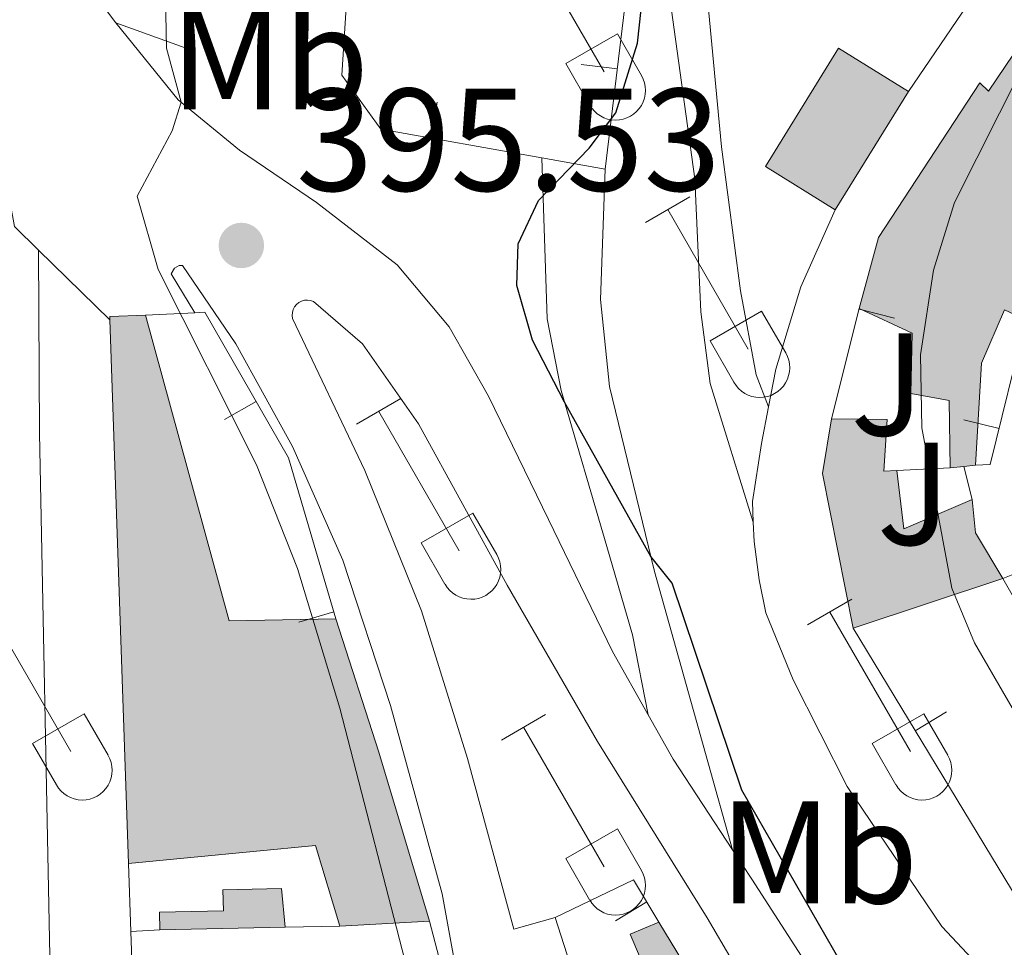
# Model space of a CAD drawing. Units: metres. Extents: x 611430 to 615932, y 645847 to 648889.
# Drawn here: x 612547 to 612615, y 647604 to 647667 of the extents above; entities that cross this region are included whole.
import ezdxf
from ezdxf.enums import TextEntityAlignment as Align

# ---------------------------------------------------------------- set-up
doc = ezdxf.new("R2010")
doc.units = ezdxf.units.M
doc.header["$MEASUREMENT"] = 0
doc.linetypes.add('DGN Style 3', pattern=[78.86718, 56.3337, -22.53348])
for name, color, linetype, lineweight in [('Carátula', 7, 'Continuous', 5), ('Edificios construcciones cerramientos', 7, 'Continuous', 5), ('Elementos auxiliares', 7, 'Continuous', 5), ('Entidades rústicas y varios', 7, 'Continuous', 5), ('Relieve y altimetría', 7, 'Continuous', 5), ('Rellenos', 7, 'Continuous', 5), ('Suelo Urbano', 7, 'Continuous', 5), ('Textos de rotulación', 7, 'Continuous', 5), ('Viales y ferrocarril', 7, 'Continuous', 5)]:
    doc.layers.add(name, color=color, linetype=linetype, lineweight=lineweight)
doc.styles.add('Style-arial', font='arial.shx', dxfattribs={"bigfont": 'arialbig.shx'})
doc.styles.add('Style-Arial Narrow', font='txt')

# ---------------------------------------------------------------- blocks, each defined once
blk = doc.blocks.new('5PATER_58')
at = {"layer": 'Relieve y altimetría', "linetype": 'Continuous', "lineweight": 0}
h = blk.add_hatch(color=250, dxfattribs=at)
edge = h.paths.add_edge_path(flags=16)
edge.add_ellipse((1.001171767711639e-08, 1.001171767711639e-08), major_axis=(-1.095731443231309, -1.11071070076283), ratio=0.9994222409660317, start_angle=0, end_angle=360)

msp = doc.modelspace()

# ---------------------------------------------------------------- hatches: boundary and pattern name
at = {"layer": 'Rellenos', "linetype": 'Continuous', "lineweight": 15}
for points in [[(612611.2150000001, 647636.548), (612611.146, 647641.185), (612608.52, 647641.6540000001), (612608.605, 647645.7890000001), (612604.9750000001, 647647.496), (612606.298, 647652.362), (612613.2350000001, 647662.976), (612613.852, 647662.395), (612618.47, 647669.2590000001), (612618.9680000001, 647669.9979999999), (612629.273, 647663.3330000001), (612628.2649999999, 647661.75), (612627.3389999999, 647662.5249999999), (612620.0179999999, 647653.1869999999), (612616.412, 647646.7010000001), (612614.9450000001, 647647.3999999999), (612613.354, 647643.7320000001), (612612.9539999999, 647636.7380000001), (612612.155, 647636.6499999999)], [(612603.3219999999, 647654.2609999999), (612598.527, 647657.226), (612603.55, 647665.3470000001), (612608.345, 647662.382)], [(612569.324, 647605.112), (612567.665, 647610.649), (612554.818, 647609.409), (612553.55, 647646.712), (612553.5430000001, 647646.9380000001), (612555.9850000001, 647647.027), (612561.727, 647626.0560000001), (612569.054, 647626.1969999999), (612572.0050000001, 647617.04), (612575.476, 647605.4410000001)], [(612604.548, 647625.547), (612602.442, 647636.1780000001), (612603.068, 647639.925), (612606.8929999999, 647639.879), (612606.655, 647636.325), (612607.544, 647636.362), (612608.038, 647632.3800000001), (612612.7180000001, 647634.381), (612612.946, 647632.101), (612614.8330000001, 647628.967)], [(612556.9720000001, 647604.8600000001), (612556.9480000001, 647606.0630000001), (612561.335, 647606.1499999999), (612561.3060000001, 647607.602), (612565.3189999999, 647607.682), (612565.5660000001, 647605.03)], [(612586.3489999999, 647529.308), (612586.101, 647561.9240000001), (612599.6340000001, 647562.0260000001), (612599.4739999999, 647583.2010000001), (612586.0800000001, 647583.0989999999), (612585.9890000001, 647594.9369999999), (612592.7490000001, 647594.9880000001), (612592.7390000001, 647596.288), (612589.2409999999, 647604.5490000001), (612591.2220000001, 647605.3800000001), (612596.7380000001, 647596.3119999999), (612597.4950000001, 647587.6540000001), (612604.227, 647583.963), (612605.0220000001, 647529.335)]]:
    msp.add_hatch(color=31, dxfattribs=at).paths.add_polyline_path(points)

# ---------------------------------------------------------------- linework, layer by layer
at = {"layer": 'Carátula', "color": 7, "linetype": 'Continuous', "lineweight": 0}
msp.add_3dface([(611477.8189999999, 645847.4310000001), (615932.2390000002, 645918.946), (615884.5619999999, 648888.574), (611430.142, 648817.0600000002)], dxfattribs=at)
at = {"layer": 'Edificios construcciones cerramientos', "color": 1, "linetype": 'Continuous', "lineweight": 13}
for p, q in [((612589.298, 647671.6310000002, 401.847), (612587.5390000001, 647657.0419999999, 402.279)), ((612585.8886753612, 647664.239305997, 402.0747394910017), (612588.370699619, 647663.9400476059, 402.0747394910017)), ((612576.0081174944, 647661.6410427359, 401.7739966546867), (612575.5683786261, 647659.1800206461, 401.7739966546867)), ((612587.5390000001, 647657.0419999999, 402.279), (612583.1910000001, 647657.8180000001, 402.0950000000001)), ((612603.0680000001, 647639.925, 407.4120000000001), (612604.9750000001, 647647.496, 407.442)), ((612607.3852260213, 647646.8295762164, 407.4417789282232), (612604.9609472041, 647647.4402088525, 407.4417789282232)), ((612555.9850000001, 647647.027, 398.928), (612559.371, 647647.199, 398.62)), ((612561.4042060153, 647639.874580595, 398.6132986034734), (612563.5730358319, 647641.1180343444, 398.6132986034734)), ((612612.1429558886, 647639.8492295262, 409.7788222309401), (612614.5699000384, 647639.2492777841, 409.7788222309401)), ((612607.544, 647636.3620000001, 407.812), (612611.2150000001, 647636.548, 407.4410000000001)), ((612612.155, 647636.6499999999, 409.454), (612612.7180000001, 647634.3810000002, 409.454)), ((612614.8330000001, 647628.967, 409.639), (612618.3899999999, 647630.3899999999, 410.35)), ((612566.5133236987, 647625.9738851739, 399.3288240389132), (612568.9111869123, 647626.6811701299, 399.3288240389132)), ((612610.9501398704, 647619.8101393912, 406.3122057572125), (612608.8124086626, 647618.5139506382, 406.3122057572125)), ((612554.9839999999, 647604.7409999999, 396.587), (612554.8180000001, 647609.409, 396.606)), ((612588.2451628958, 647605.4798814445, 400.467), (612590.3879183447, 647606.7677475421, 400.467)), ((612556.9720000001, 647604.8600000001, 396.538), (612554.9839999999, 647604.7409999999, 396.568)), ((612555.3160000001, 647595.466, 396.55), (612554.9839999999, 647604.7409999999, 396.587)), ((612569.324, 647605.1120000001, 396.724), (612565.5660000001, 647605.03, 396.724))]:
    msp.add_line(p, q, dxfattribs=at)
at = {"layer": 'Edificios construcciones cerramientos', "color": 1, "linetype": 'Continuous', "lineweight": 13, "extrusion": (-0.1105142866279166, 0.04780860008626222, 0.9927239949799314), "elevation": -36337.3422444277, "flags": 128}
msp.add_lwpolyline([(-837638.6382888891, 302879.9650117531), (-837648.8561553027, 302861.7359441972), (-837666.8733568358, 302873.8028394859)], dxfattribs=at)
at = {"layer": 'Edificios construcciones cerramientos', "color": 51, "linetype": 'Continuous', "lineweight": 13, "extrusion": (-0.05685776164092365, -0.02934708425639187, 0.9979508723313149), "elevation": -53432.26098411104, "flags": 128}
msp.add_lwpolyline([(-294539.4248224268, 839720.5237123361), (-294544.2588215162, 839717.6167725706), (-294549.1714165334, 839725.8218444895), (-294544.3374174439, 839728.7287842552)], dxfattribs=at)
at = {"layer": 'Edificios construcciones cerramientos', "color": 51, "linetype": 'Continuous', "lineweight": 13, "extrusion": (-0.02887765424849155, -0.04668831975916809, 0.9984920039154898), "elevation": -47522.45929127705, "flags": 128}
msp.add_lwpolyline([(180312.6284337972, 871771.0037930721), (180312.6284337972, 871761.4404884654)], dxfattribs=at)
at = {"layer": 'Edificios construcciones cerramientos', "color": 51, "linetype": 'Continuous', "lineweight": 13, "extrusion": (0.0906196811516237, -0.06315873559501926, 0.9938808014576077), "elevation": 15001.51678108452, "flags": 128}
msp.add_lwpolyline([(881581.3717418355, -131367.8573855704), (881581.55314971, -131367.7215872524), (881583.0224765021, -131369.6861362534)], dxfattribs=at)
at = {"layer": 'Edificios construcciones cerramientos', "color": 51, "linetype": 'Continuous', "lineweight": 13, "extrusion": (0.002232401966443946, -0.06567451936472508, 0.9978386011212799), "elevation": -40768.18439130337, "flags": 128}
msp.add_lwpolyline([(634202.0065143984, 625097.8156088636), (634202.0065143983, 625135.221001483)], dxfattribs=at)
at = {"layer": 'Edificios construcciones cerramientos', "color": 51, "linetype": 'Continuous', "lineweight": 13, "extrusion": (0.3267610570907209, 0.3020487931813718, 0.8955410309453339), "elevation": 396137.6727293223, "flags": 128}
msp.add_lwpolyline([(59787.16838395706, -796349.2350729674), (59767.87113318482, -796338.0480268142), (59763.00115400774, -796344.1629228736)], dxfattribs=at)
at = {"layer": 'Edificios construcciones cerramientos', "color": 1, "linetype": 'Continuous', "lineweight": 13, "extrusion": (0.005132410181135388, -0.1431372173904058, 0.9896895449399596), "elevation": -89151.53694266676, "flags": 128}
msp.add_lwpolyline([(635430.4503433486, 618890.4851428919), (635427.6421997681, 618880.5500181501), (635426.6375545571, 618880.5500181504)], dxfattribs=at)
at = {"layer": 'Edificios construcciones cerramientos', "color": 51, "linetype": 'Continuous', "lineweight": 13, "extrusion": (-0.1260760934272175, 0.1266223552663014, 0.9839062952400225), "elevation": 5172.193225059178, "flags": 128}
msp.add_lwpolyline([(-891061.6322663699, -26187.1177092226), (-891067.6408683357, -26196.28466855583), (-891070.7282684315, -26198.53443513199)], dxfattribs=at)
at = {"layer": 'Edificios construcciones cerramientos', "color": 51, "linetype": 'Continuous', "lineweight": 13, "extrusion": (-0.3881650285752588, -0.04212003492830429, 0.9206268588569458), "elevation": -264697.7027651427, "flags": 128}
msp.add_lwpolyline([(-577770.1740470716, 625175.0165142387), (-577770.1740470716, 625173.9894772383)], dxfattribs=at)
at = {"layer": 'Edificios construcciones cerramientos', "color": 51, "linetype": 'Continuous', "lineweight": 13, "extrusion": (-0.3881837179194353, -0.04275365107616155, 0.9205897709956928), "elevation": -265119.5202466993, "flags": 128}
msp.add_lwpolyline([(-576677.8765074678, 626005.1190599246), (-576677.8765074679, 626004.245889838)], dxfattribs=at)
at = {"layer": 'Edificios construcciones cerramientos', "color": 51, "linetype": 'Continuous', "lineweight": 13, "extrusion": (-0.3114384949346252, -0.08995140143420868, 0.9459993706408463), "elevation": -248659.3992893902, "flags": 128}
msp.add_lwpolyline([(-452215.4515992157, 726904.8873798494), (-452211.488893907, 726904.2210596292), (-452212.1126926237, 726909.5608758396)], dxfattribs=at)
at = {"layer": 'Edificios construcciones cerramientos', "color": 51, "linetype": 'Continuous', "lineweight": 13, "extrusion": (-0.02151870910326597, 0.06566807095994492, 0.9976094674846108), "elevation": 29754.80464991027, "flags": 128}
msp.add_lwpolyline([(-783824.6959174953, -423625.1870270284), (-783824.2025975578, -423622.944028045), (-783825.019859787, -423619.3697006328)], dxfattribs=at)
at = {"layer": 'Edificios construcciones cerramientos', "color": 51, "linetype": 'Continuous', "lineweight": 13, "extrusion": (-0.0189942368600716, -0.006316022368461744, 0.9997996433423771), "elevation": -15316.75241423208, "flags": 128}
msp.add_lwpolyline([(-421242.1386599985, 785519.4703227559), (-421242.1386599985, 785508.62944115)], dxfattribs=at)
at = {"layer": 'Edificios construcciones cerramientos', "color": 51, "linetype": 'Continuous', "lineweight": 13, "extrusion": (-0.9337351416802151, -0.304088368415627, 0.1888622497635531), "elevation": -768837.0831676114, "flags": 128}
msp.add_lwpolyline([(-426104.5671668751, 148273.8522785436), (-426094.9464510606, 148273.6954563063), (-426082.8427431341, 148272.1526920888)], dxfattribs=at)
at = {"layer": 'Edificios construcciones cerramientos', "color": 51, "linetype": 'Continuous', "lineweight": 13, "extrusion": (-0.27416617732038, -0.05526951488206061, 0.9600928017323282), "elevation": -203354.0585497572, "flags": 128}
msp.add_lwpolyline([(-513780.6531226676, 699507.173352514), (-513786.4087751596, 699506.6191509309), (-513787.7319990079, 699493.2468030578)], dxfattribs=at)
at = {"layer": 'Edificios construcciones cerramientos', "color": 1, "linetype": 'Continuous', "lineweight": 13, "extrusion": (-0.04016409596207031, -0.02413993513091632, 0.9989014510588244), "elevation": -39837.29742216117, "flags": 128}
msp.add_lwpolyline([(-239493.7416060254, 857734.4038043545), (-239493.1853809357, 857740.3576669365), (-239489.7960534211, 857740.3576669367)], dxfattribs=at)
at = {"layer": 'Edificios construcciones cerramientos', "color": 51, "linetype": 'Continuous', "lineweight": 13, "extrusion": (0.1679255393560618, 0.008980413271526572, 0.985758776481066), "elevation": 109076.6275454881, "flags": 128}
msp.add_lwpolyline([(613968.4625871746, -637013.8906408097), (613968.4625871746, -637007.6408451328)], dxfattribs=at)
at = {"layer": 'Edificios construcciones cerramientos', "color": 1, "linetype": 'Continuous', "lineweight": 13, "extrusion": (0.1106419410596125, 0.01884107384744301, 0.9936817271213337), "elevation": 80374.45657331398, "flags": 128}
msp.add_lwpolyline([(535580.7935706, -708050.0267520455), (535574.676614584, -708050.5791659306), (535571.131453389, -708050.0267520455)], dxfattribs=at)
at = {"layer": 'Edificios construcciones cerramientos', "color": 1, "linetype": 'Continuous', "lineweight": 13, "extrusion": (0.1764769863382927, 0.06223892778038395, 0.9823350696995921), "elevation": 148806.3974097995, "flags": 128}
msp.add_lwpolyline([(406982.945411823, -779013.7964147077), (406987.8122382268, -779015.4530129551), (406993.7247154424, -779015.61867278)], dxfattribs=at)
at = {"layer": 'Edificios construcciones cerramientos', "color": 51, "linetype": 'Continuous', "lineweight": 13, "extrusion": (-0.02151324441379169, -0.0004255587103305498, 0.9997684728048672), "elevation": -13057.11158307383, "flags": 128}
msp.add_lwpolyline([(-635363.4259089965, 625117.4560608851), (-635363.4259089966, 625108.8583890493)], dxfattribs=at)
at = {"layer": 'Edificios construcciones cerramientos', "color": 1, "linetype": 'Continuous', "lineweight": 13}
for points in [[(612583.1910000001, 647657.8180000001, 402.0950000000001), (612572.149, 647659.7910000001, 401.63), (612569.466, 647663.5060000002, 401.166), (612570.3899999999, 647678.1580000002, 400.981), (612571.8430000001, 647678.2180000001, 401.105)], [(612563.6799999999, 647677.0889999999, 398.229), (612559.7110000001, 647670.851, 398.29), (612558.9580000001, 647665.288, 398.1360000000001), (612553.9539999999, 647667.0900000001, 397.456)], [(612559.371, 647647.199, 398.62), (612560.0660000001, 647647.2350000001, 398.557), (612565.797, 647637.2390000002, 398.649), (612569.054, 647626.1969999999, 399.36)], [(612614.8330000001, 647628.967, 407.907), (612619.2620000001, 647621.1910000001, 407.5970000000001), (612618.061, 647619.5320000001, 407.257), (612618.7139999999, 647617.675, 407.257), (612621.071, 647617.2849999999, 407.474), (612623.807, 647613.2220000002, 407.567), (612627.5819999999, 647606.993, 406.1140000000001), (612635.966, 647606.1270000001, 406.237), (612636.1240000001, 647607.75, 407.072), (612641.8030000001, 647607.121, 406.979), (612642.4180000002, 647605.497, 406.639), (612643.7320000001, 647605.301, 406.423), (612643.875, 647599.3119999999, 405.526)], [(612635.027, 647591.399, 405.654), (612634.6640000001, 647591.4850000001, 405.654), (612626.9820000001, 647595.75, 405.654), (612618.763, 647602.1030000001, 405.685), (612604.548, 647625.547, 406.581)]]:
    msp.add_polyline3d(points, dxfattribs=at)
for points in [[(612616.412, 647646.7010000001, 410.384), (612620.0179999999, 647653.1869999999, 410.724), (612627.3389999999, 647662.5249999999, 410.0130000000001), (612628.2649999999, 647661.75, 409.147), (612629.273, 647663.3330000001, 409.0540000000001), (612618.9680000001, 647669.9979999999, 407.478), (612618.47, 647669.2590000001, 407.474), (612613.8520000001, 647662.395, 407.447), (612613.2350000001, 647662.976, 407.416), (612606.298, 647652.3620000001, 408.498), (612604.9750000001, 647647.496, 407.447), (612608.605, 647645.7890000001, 407.014), (612608.52, 647641.6540000001, 406.798), (612611.146, 647641.1850000002, 407.1380000000001), (612611.2150000001, 647636.548, 407.354), (612612.155, 647636.6499999999, 407.755), (612612.9539999999, 647636.7380000001, 408.096), (612613.3540000002, 647643.7320000001, 407.725), (612614.9450000002, 647647.3999999999, 408.529)], [(612575.476, 647605.4410000001, 399.485), (612572.0050000001, 647617.04, 401), (612569.054, 647626.1969999999, 401.154), (612561.7270000001, 647626.0560000001, 403.875), (612555.9850000001, 647647.027, 398.897), (612553.5430000002, 647646.9380000001, 399.1140000000001), (612553.55, 647646.7120000002, 399.099), (612554.8180000001, 647609.409, 396.641), (612567.665, 647610.649, 400.3810000000001), (612569.324, 647605.1120000001, 400.536)], [(612614.8330000001, 647628.967, 409.92), (612612.946, 647632.101, 409.673), (612612.7180000001, 647634.3810000002, 409.5180000000001), (612608.038, 647632.3800000001, 407.7870000000001), (612607.544, 647636.3620000001, 408.003), (612606.655, 647636.3250000001, 408.034), (612606.8929999999, 647639.8790000001, 407.539), (612603.0680000001, 647639.925, 407.663), (612602.442, 647636.1780000001, 408.065), (612604.548, 647625.547, 409.7030000000001)], [(612565.5660000001, 647605.03, 396.847), (612565.3189999999, 647607.682, 396.878), (612561.3060000001, 647607.6020000001, 396.909), (612561.3350000001, 647606.1499999999, 397.0950000000001), (612556.9480000001, 647606.0630000001, 396.6310000000001), (612556.9720000001, 647604.8600000001, 396.6620000000001)], [(612605.0220000001, 647529.3350000001, 401.457), (612604.2270000001, 647583.963, 401.704), (612597.4950000001, 647587.6540000001, 400.8690000000001), (612596.7380000001, 647596.3119999999, 401.024), (612591.2220000001, 647605.3800000001, 400.7150000000001), (612589.2409999999, 647604.5490000001, 399.942), (612592.7390000002, 647596.288, 399.849), (612592.7490000001, 647594.9880000001, 400.2510000000001), (612585.9890000002, 647594.9369999999, 400.437), (612586.0800000001, 647583.0989999999, 399.973), (612599.4739999999, 647583.2010000001, 399.849), (612599.6340000001, 647562.0260000001, 399.633), (612586.101, 647561.9240000001, 403.25), (612586.3489999999, 647529.3080000001, 401.9820000000001)]]:
    msp.add_polyline3d(points, close=True, dxfattribs=at)
at = {"layer": 'Edificios construcciones cerramientos', "color": 51, "linetype": 'Continuous', "lineweight": 13}
for points in [[(612604.9750000001, 647647.496, 407.447), (612606.298, 647652.3620000001, 408.498), (612613.2350000001, 647662.976, 407.416), (612613.8520000001, 647662.395, 407.447), (612618.47, 647669.2590000001, 407.474)], [(612611.2150000001, 647636.548, 407.354), (612611.146, 647641.1850000002, 407.1380000000001), (612608.52, 647641.6540000001, 406.798), (612608.605, 647645.7890000001, 407.014), (612604.9750000001, 647647.496, 407.447)], [(612616.412, 647646.7010000001, 410.384), (612614.9450000002, 647647.3999999999, 408.529), (612613.3540000002, 647643.7320000001, 407.725), (612612.9539999999, 647636.7380000001, 408.096)], [(612603.0680000001, 647639.925, 407.663), (612606.8929999999, 647639.8790000001, 407.539), (612606.655, 647636.3250000001, 408.034), (612607.544, 647636.3620000001, 408.003)], [(612556.9720000001, 647604.8600000001, 396.6620000000001), (612556.9480000001, 647606.0630000001, 396.6310000000001), (612561.3350000001, 647606.1499999999, 397.0950000000001), (612561.3060000001, 647607.6020000001, 396.909), (612565.3189999999, 647607.682, 396.878), (612565.5660000001, 647605.03, 396.847)], [(612585.9890000002, 647594.9369999999, 400.437), (612592.7490000001, 647594.9880000001, 400.2510000000001), (612592.7390000002, 647596.288, 399.849), (612589.2409999999, 647604.5490000001, 399.942), (612591.2220000001, 647605.3800000001, 400.7150000000001)], [(612591.2220000001, 647605.3800000001, 400.7150000000001), (612596.7380000001, 647596.3119999999, 401.024), (612597.4950000001, 647587.6540000001, 400.8690000000001), (612604.2270000001, 647583.963, 401.704), (612605.0220000001, 647529.3350000001, 401.457)]]:
    msp.add_polyline3d(points, dxfattribs=at)
at = {"layer": 'Edificios construcciones cerramientos', "color": 1, "linetype": 'Continuous', "lineweight": 13}
msp.add_3dface([(612603.3219999999, 647654.2609999999, 406.5900000000001), (612608.345, 647662.382, 407.115), (612603.55, 647665.3470000002, 406.9290000000001), (612598.527, 647657.226, 406.404)], dxfattribs=at)
at = {"layer": 'Elementos auxiliares', "color": 250, "linetype": 'Continuous', "lineweight": 0}
msp.add_3dface([(612329.6699999999, 646255.2000000001), (612293.0700000002, 648568.3100000002), (615745.0900000001, 648623.75), (615782.8400000001, 646310.6399999999)], dxfattribs=at)
at = {"layer": 'Entidades rústicas y varios', "color": 32, "linetype": 'Continuous', "lineweight": 0}
for p, q in [((612581.929, 647673.3080000001), (612587.4539999999, 647663.733)), ((612584.8389999999, 647664.2930000002), (612588.3790000001, 647666.3330000001)), ((612588.3790000001, 647666.3330000001), (612590.024, 647663.4780000001)), ((612584.8389999999, 647664.2930000002), (612586.469, 647661.463)), ((612590.3019999999, 647653.398), (612593.3470000001, 647655.1529999999)), ((612591.8270000002, 647654.273), (612597.3520000001, 647644.703)), ((612594.7320000001, 647645.2579999999), (612598.2720000001, 647647.298)), ((612598.2720000001, 647647.298), (612599.922, 647644.4480000001)), ((612594.7320000001, 647645.2579999999), (612596.3670000001, 647642.4280000001)), ((612570.4790000002, 647639.5530000001), (612573.5190000001, 647641.3080000001)), ((612571.9990000001, 647640.4280000001), (612577.524, 647630.858)), ((612574.909, 647631.413), (612578.4439999999, 647633.453)), ((612578.4439999999, 647633.453), (612580.094, 647630.6030000001)), ((612574.909, 647631.413), (612576.5390000001, 647628.5830000001)), ((612601.4269999999, 647625.7810000001), (612604.4720000001, 647627.5360000001)), ((612545.3289999999, 647626.6560000001), (612550.8540000002, 647617.0860000001)), ((612602.9520000002, 647626.6560000001), (612608.4770000001, 647617.0860000001)), ((612548.2339999999, 647617.6410000002), (612551.774, 647619.6810000001)), ((612551.774, 647619.6810000001), (612553.4240000001, 647616.831)), ((612580.409, 647617.8810000002), (612583.449, 647619.6410000002)), ((612605.8570000001, 647617.6410000002), (612609.3970000001, 647619.6810000001)), ((612609.3970000001, 647619.6810000001), (612611.047, 647616.831)), ((612581.929, 647618.7609999999), (612587.4539999999, 647609.186)), ((612548.2339999999, 647617.6410000002), (612549.869, 647614.811)), ((612605.8570000001, 647617.6410000002), (612607.4920000001, 647614.811)), ((612584.8389999999, 647609.746), (612588.3790000001, 647611.7860000001)), ((612588.3790000001, 647611.7860000001), (612590.024, 647608.9310000001)), ((612584.8389999999, 647609.746), (612586.469, 647606.9160000001))]:
    msp.add_line(p, q, dxfattribs=at)
for centre, radius in [((612588.2580037883, 647662.4562985806), 2.043241192273063), ((612598.1540037878, 647643.4222985797), 2.043241192273062), ((612578.327003788, 647629.5782985799), 2.043241192273062), ((612551.6560037879, 647615.80629858), 2.043241192273061), ((612609.2790037878, 647615.80629858), 2.043241192273061), ((612588.2580037883, 647607.9092985807), 2.043241192273063)]:
    msp.add_arc(centre, radius, 209.1684861111111, 29.9993388888889, dxfattribs=at)
at = {"layer": 'Relieve y altimetría', "color": 30, "linetype": 'Continuous', "lineweight": 0, "flags": 128}
for points, elevation in [([(612574.162, 647601.3630000001), (612569.328, 647620.0760000001), (612566.413, 647629.6410000002), (612563.6070000001, 647636.7720000001), (612556.8640000002, 647650.163), (612555.405, 647655.19), (612557.8080000001, 647659.689), (612558.4340000001, 647661.6429999999), (612557.436, 647665.3540000002), (612557.365, 647668.871), (612557.9920000001, 647673.314), (612559.773, 647677.9839999999), (612563.7290000002, 647683.118), (612567.3300000001, 647686.744), (612570.8899999999, 647689.5970000002), (612577.351, 647696.7540000001), (612580.382, 647700.8260000001), (612587.5490000001, 647711.9010000001), (612586.788, 647718.6270000001), (612586.8740000001, 647722.9160000001), (612588.8600000001, 647731.53), (612594.8400000001, 647746.6669999999), (612598.1429999999, 647756.669), (612599.8289999999, 647769.804)], 395), ([(612615.7239999999, 647619.665), (612612.8729999999, 647624.538), (612611.3350000001, 647628.29), (612609.2690000001, 647639.307), (612609.1680000002, 647644.3080000001), (612610.0700000002, 647650.108), (612611.5, 647654.7590000001), (612619.2180000001, 647670.0870000002)], 405)]:
    msp.add_lwpolyline(points, dxfattribs=dict(at, elevation=elevation))
at = {"layer": 'Relieve y altimetría', "color": 30, "linetype": 'Continuous', "lineweight": 30, "elevation": 400, "flags": 128}
msp.add_lwpolyline([(612604.274, 647601.628), (612596.9040000001, 647614.436), (612592.142, 647628.6510000001), (612590.6780000001, 647630.4610000001), (612584.74, 647641.065), (612582.5449999999, 647645.3200000002), (612581.47, 647649.071), (612581.5519999999, 647651.929), (612582.949, 647654.902), (612586.4350000002, 647658.4850000001), (612588.2550000001, 647660.9210000001), (612589.7540000001, 647665.7010000001), (612590.929, 647676.4350000002)], dxfattribs=at)
at = {"layer": 'Rellenos', "color": 1, "linetype": 'Continuous', "lineweight": 15, "flags": 128}
for points in [[(612616.412, 647646.7010000001), (612620.0179999999, 647653.1869999999), (612627.3389999999, 647662.5249999999), (612628.2649999999, 647661.75), (612629.273, 647663.3330000001), (612618.9680000001, 647669.9979999999), (612618.47, 647669.2590000001), (612613.852, 647662.395), (612613.2350000001, 647662.976), (612606.298, 647652.362), (612604.9750000001, 647647.496), (612608.605, 647645.7890000001), (612608.52, 647641.6540000001), (612611.146, 647641.185), (612611.2150000001, 647636.548), (612612.155, 647636.6499999999), (612612.9539999999, 647636.7380000001), (612613.354, 647643.7320000001), (612614.9450000001, 647647.3999999999)], [(612603.3219999999, 647654.2609999999), (612608.345, 647662.382), (612603.55, 647665.3470000001), (612598.527, 647657.226)], [(612575.476, 647605.4410000001), (612572.0050000001, 647617.04), (612569.054, 647626.1969999999), (612561.727, 647626.0560000001), (612555.9850000001, 647647.027), (612553.5430000001, 647646.9380000001), (612553.55, 647646.712), (612554.818, 647609.409), (612567.665, 647610.649), (612569.324, 647605.112)], [(612614.8330000001, 647628.967), (612612.946, 647632.101), (612612.7180000001, 647634.381), (612608.038, 647632.3800000001), (612607.544, 647636.362), (612606.655, 647636.325), (612606.8929999999, 647639.879), (612603.068, 647639.925), (612602.442, 647636.1780000001), (612604.548, 647625.547)], [(612565.5660000001, 647605.03), (612565.3189999999, 647607.682), (612561.3060000001, 647607.602), (612561.335, 647606.1499999999), (612556.9480000001, 647606.0630000001), (612556.9720000001, 647604.8600000001)], [(612605.0220000001, 647529.335), (612604.227, 647583.963), (612597.4950000001, 647587.6540000001), (612596.7380000001, 647596.3119999999), (612591.2220000001, 647605.3800000001), (612589.2409999999, 647604.5490000001), (612592.7390000001, 647596.288), (612592.7490000001, 647594.9880000001), (612585.9890000001, 647594.9369999999), (612586.0800000001, 647583.0989999999), (612599.4739999999, 647583.2010000001), (612599.6340000001, 647562.0260000001), (612586.101, 647561.9240000001), (612586.3489999999, 647529.308)]]:
    msp.add_lwpolyline(points, close=True, dxfattribs=at)
at = {"layer": 'Viales y ferrocarril', "color": 250, "linetype": 'Continuous', "lineweight": 13, "extrusion": (0.002401088747111673, -0.002342382420869735, 0.9999943739928855), "elevation": 348.3259429374218, "flags": 128}
msp.add_lwpolyline([(612545.9287937193, 647654.0926747994), (612550.8368347966, 647649.304661664)], dxfattribs=at)
at = {"layer": 'Viales y ferrocarril', "color": 250, "linetype": 'Continuous', "lineweight": 13, "extrusion": (0.3304674375605311, 0.243550630689416, 0.9118521607162887), "elevation": 360533.0537350056, "flags": 128}
msp.add_lwpolyline([(157887.8467768419, -799850.5183480654), (157895.2776997137, -799850.9714333478), (157898.7339761037, -799851.4366983427)], dxfattribs=at)
at = {"layer": 'Viales y ferrocarril', "color": 250, "linetype": 'Continuous', "lineweight": 13}
for points in [[(612629.223, 647720.405, 406.0490000000001), (612628.7479999999, 647714.7250000001, 405.894), (612627.064, 647702.7100000001, 405.7080000000001), (612625.662, 647696.646, 405.647), (612624.4180000002, 647692.7450000001, 405.5850000000001), (612622.4380000001, 647687.9569999999, 405.399), (612616.581, 647676.3360000001, 405.0590000000001), (612612.7409999999, 647668.8470000002, 404.812), (612608.345, 647662.382, 404.781)], [(612535.1710000001, 647674.3890000001, 392.3880000000001), (612536.1599999999, 647674.5109999999, 392.3570000000001), (612537.0719999999, 647674.2180000001, 392.403), (612539.6229999999, 647672.9040000001, 392.63), (612541.108, 647671.6950000002, 392.85), (612542.9110000001, 647669.463, 393.267), (612544.6440000001, 647665.844, 393.796), (612547, 647653.1030000001, 394.6), (612548.642, 647651.5, 394.592)], [(612590.49, 647619.6000000001, 398.839), (612588.0390000001, 647623.9539999999, 398.5660000000001), (612583.6510000001, 647633.0050000001, 397.639), (612579.5320000001, 647641.4750000001, 397.237), (612576.8360000001, 647646.2339999999, 397.051), (612573.25, 647650.4909999999, 396.6500000000001), (612567.7320000001, 647654.7520000001, 396), (612562.4450000002, 647658.3559999999, 395.413), (612558.2390000002, 647661.8030000001, 394.98), (612553.9539999999, 647667.0900000001, 394.3)], [(612603.3219999999, 647654.2609999999, 404.255), (612600.9539999999, 647648.9709999999, 404.44), (612599.244, 647643.3319999999, 404.533), (612598.747, 647640.736, 404.485)], [(612559.371, 647647.199, 395.041), (612557.7520000001, 647649.868, 395.041), (612557.9850000001, 647650.2540000001, 395.041), (612558.2949999999, 647650.4469999999, 395.0710000000001), (612558.5260000001, 647650.446, 395.133), (612562.1869999999, 647645.0680000001, 395.628), (612566.0770000002, 647638.0279999999, 395.69), (612569.5410000001, 647630.2150000001, 396.2150000000001), (612572.807, 647620.2390000002, 396.586), (612576.338, 647607.3260000001, 396.834), (612577.753, 647599.672, 396.957), (612578.6130000001, 647584.2509999999, 396.926), (612579.0449999999, 647567.5179999999, 397.235), (612579.0800000001, 647565.9720000002, 397.111), (612577.422, 647565.9720000002, 397.08)], [(612584.092, 647605.6980000001, 396.863), (612581.2690000001, 647604.8910000002, 396.584), (612578.084, 647616.6059999999, 396.492), (612574.9340000001, 647626.7370000001, 396.306), (612571.0490000001, 647636.3659999999, 395.935), (612566.0830000001, 647646.8090000001, 395.719), (612566.0549999999, 647647.0149999999, 395.719), (612566.0689999999, 647647.223, 395.726), (612566.1259999999, 647647.4240000001, 395.741), (612566.223, 647647.608, 395.7630000000001), (612566.355, 647647.77, 395.79), (612566.517, 647647.9010000001, 395.8210000000001), (612566.703, 647647.996, 395.856), (612566.9040000001, 647648.051, 395.892), (612567.1120000001, 647648.064, 395.9290000000001), (612567.3180000001, 647648.0349999999, 395.964), (612567.5149999999, 647647.9650000001, 395.997), (612570.872, 647645.061, 396.553), (612574.726, 647639.5660000001, 397.11), (612580.811, 647628.503, 398.068), (612587.0120000001, 647617.787, 398.6860000000001), (612594.5249999999, 647605.6780000001, 399.6140000000001), (612599.6869999999, 647596.896, 399.645)], [(612598.747, 647640.736, 404.485), (612598.2679999999, 647638.233, 404.44), (612597.642, 647634.2540000001, 404.44), (612597.699, 647632.8350000001, 404.408)], [(612597.699, 647632.8350000001, 404.408), (612597.753, 647631.51, 404.378), (612598.0959999999, 647628.882, 404.3160000000001), (612598.5549999999, 647626.601, 404.3470000000001), (612600.44, 647621.9990000001, 404.224), (612604.1359999999, 647614.6880000001, 404.1), (612610.649, 647605.0930000001, 404.1), (612618.2080000001, 647597.0020000001, 403.853), (612625.9269999999, 647591.8100000002, 403.76), (612632.567, 647588.203, 403.42), (612635.3049999999, 647585.5700000002, 403.327), (612635.456, 647583.3289999999, 403.234), (612635.145, 647582.4410000001, 403.0180000000001), (612634.6799999999, 647581.8230000001, 402.802), (612634.0619999999, 647581.6699999999, 402.5230000000001), (612629.9280000001, 647582.412, 401.9360000000001), (612622.5519999999, 647585.1310000002, 401.225), (612615.527, 647589.3940000001, 400.483), (612607.9650000001, 647595.669, 400.112), (612602.1399999999, 647601.3219999999, 399.6790000000001), (612597.594, 647608.3250000001, 399.277), (612596.2749999999, 647610.3389999999, 399.216)]]:
    msp.add_polyline3d(points, dxfattribs=at)
at = {"layer": 'Viales y ferrocarril', "color": 250, "linetype": 'Continuous', "lineweight": 0}
for points in [[(612598.747, 647640.736, 404.485), (612597.8999999999, 647642.94, 403.928), (612596.8289999999, 647648.7000000001, 402.815), (612595.5279999999, 647658.584, 402.0230000000001), (612593.7590000001, 647677.2490000001, 400.0660000000001)], [(612587.5390000001, 647657.0419999999, 399.766), (612587.206, 647648.1040000002, 400.164), (612587.8319999999, 647642.145, 400.207), (612590.926, 647629.4439999999, 399.9820000000001), (612596.2749999999, 647610.3389999999, 399.216)], [(612547.8589999999, 647532.4680000001, 392.6), (612549.0989999999, 647534.6290000001, 392.63), (612550.4060000001, 647538.9550000001, 392.909), (612550.442, 647541.9839999999, 393.2490000000001), (612550.3929999999, 647548.817, 393.527), (612550.1300000001, 647557.071, 393.4340000000001), (612550.1470000001, 647577.0700000002, 393.646), (612549.413, 647603.0730000001, 393.836), (612548.723, 647638.942, 394.645), (612548.642, 647651.5, 394.592)]]:
    msp.add_polyline3d(points, dxfattribs=at)
at = {"layer": 'Viales y ferrocarril', "color": 250, "linetype": 'DGN Style 3', "lineweight": 0}
for points in [[(612590.865, 647676.9010000001, 399.955), (612593.686, 647656.3759999999, 401.933), (612594.094, 647647.2550000001, 403.046), (612594.733, 647642.342, 403.832), (612597.699, 647632.8350000001, 404.407)], [(612590.49, 647619.6000000001, 398.839), (612589.4180000002, 647625.0860000001, 399.5590000000001), (612587.652, 647631.159, 399.457), (612584.503, 647641.869, 400.044), (612583.548, 647646.777, 399.952), (612583.1910000001, 647657.8180000001, 399.766)]]:
    msp.add_polyline3d(points, dxfattribs=at)

# ---------------------------------------------------------------- block references
at = {"layer": 'Relieve y altimetría', "color": 250, "linetype": 'Continuous', "lineweight": 0}
msp.add_blockref('5PATER_58', (612562.567, 647651.8130000001, 395.528), dxfattribs=at)

# ---------------------------------------------------------------- texts
at = {"layer": 'Entidades rústicas y varios', "color": 92, "linetype": 'Continuous', "lineweight": 0, "style": 'Style-Arial Narrow'}
for p in [(612564.4968623526, 647664.6530009999, 396.0660000000001), (612602.1878623525, 647610.173001, 401.4820000000001)]:
    msp.add_text('Mb', height=7.000002000000001, dxfattribs=at).set_placement(p, align=Align.MIDDLE_CENTER)
at = {"layer": 'Suelo Urbano', "color": 92, "linetype": 'Continuous', "lineweight": 0, "style": 'Style-arial'}
for p in [(612606.917862709, 647642.2740010001, 404.915), (612608.7198627089, 647634.7740010001, 404.9580000000001)]:
    msp.add_text('J', height=7.000002000000001, dxfattribs=at).set_placement(p, align=Align.MIDDLE_CENTER)
at = {"layer": 'Textos de rotulación', "color": 250, "linetype": 'Continuous', "lineweight": 0, "style": 'Style-arial'}
msp.add_text('395.53', height=7.000002000000001, dxfattribs=at).set_placement((612566.317, 647655.5630000001, 395.528))

doc.saveas('drawing.dxf')
